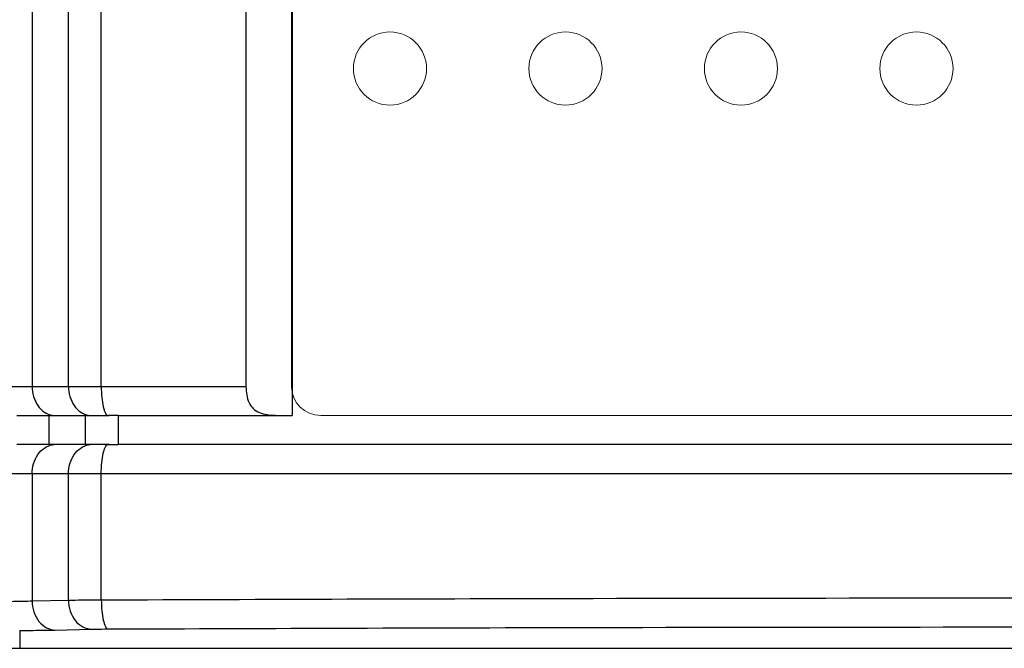
# Model space of a CAD drawing. Units: millimetres. Extents: x -163 to 719, y -206 to 205.
# Drawn here: x -65 to -31, y 26 to 48 of the extents above; entities that cross this region are included whole.
import ezdxf

# ---------------------------------------------------------------- set-up
doc = ezdxf.new("R2010")
doc.units = ezdxf.units.MM
doc.header["$MEASUREMENT"] = 0
doc.layers.add('Layer 1', color=7, linetype='Continuous')

# ---------------------------------------------------------------- blocks, each defined once
blk = doc.blocks.new('block 2218')
at = {"layer": 'Layer 1', "color": 7, "lineweight": 25, "true_color": 0xffffff}
blk.add_lwpolyline([(-64.79, 26.91), (-64.79, 26.301)], dxfattribs=at)
blk = doc.blocks.new('block 2220')
at = {"layer": 'Layer 1', "color": 7, "lineweight": 25, "true_color": 0xffffff}
blk.add_lwpolyline([(-64.365, 196.299), (-64.365, 35.249)], dxfattribs=at)
blk = doc.blocks.new('block 2221')
at = {"layer": 'Layer 1', "color": 7, "lineweight": 25, "true_color": 0xffffff}
blk.add_lwpolyline([(-64.365, 32.266), (-64.365, 27.92)], dxfattribs=at)
blk = doc.blocks.new('block 2222')
at = {"layer": 'Layer 1', "color": 7, "lineweight": 25, "true_color": 0xffffff}
blk.add_lwpolyline([(-63.785, 33.26), (-63.785, 34.254)], dxfattribs=at)
blk = doc.blocks.new('block 2224')
at = {"layer": 'Layer 1', "color": 7, "lineweight": 25, "true_color": 0xffffff}
blk.add_lwpolyline([(-63.123, 27.949), (-63.123, 32.266)], dxfattribs=at)
blk = doc.blocks.new('block 2225')
at = {"layer": 'Layer 1', "color": 7, "lineweight": 25, "true_color": 0xffffff}
blk.add_lwpolyline([(-63.123, 35.249), (-63.123, 196.299)], dxfattribs=at)
blk = doc.blocks.new('block 2228')
at = {"layer": 'Layer 1', "color": 7, "lineweight": 25, "true_color": 0xffffff}
blk.add_lwpolyline([(-62.547, 34.254), (-62.547, 33.26)], dxfattribs=at)
blk = doc.blocks.new('block 2229')
at = {"layer": 'Layer 1', "color": 7, "lineweight": 25, "true_color": 0xffffff}
blk.add_lwpolyline([(-62, 27.955), (-62, 32.266)], dxfattribs=at)
blk = doc.blocks.new('block 2230')
at = {"layer": 'Layer 1', "color": 7, "lineweight": 25, "true_color": 0xffffff}
blk.add_lwpolyline([(-62, 35.249), (-62, 196.299)], dxfattribs=at)
blk = doc.blocks.new('block 2233')
at = {"layer": 'Layer 1', "color": 7, "lineweight": 25, "true_color": 0xffffff}
blk.add_lwpolyline([(-61.418, 34.254), (-61.418, 33.26)], dxfattribs=at)
blk = doc.blocks.new('block 2247')
at = {"layer": 'Layer 1', "color": 7, "lineweight": 25, "true_color": 0xffffff}
blk.add_lwpolyline([(-57.054, 196.299), (-57.054, 35.249)], dxfattribs=at)
blk = doc.blocks.new('block 2248')
at = {"layer": 'Layer 1', "color": 7, "lineweight": 25, "true_color": 0xffffff}
blk.add_lwpolyline([(-55.47, 197.293), (-55.47, 34.254)], dxfattribs=at)
blk = doc.blocks.new('block 2532')
at = {"layer": 'Layer 1', "color": 7, "lineweight": 25, "true_color": 0xffffff}
blk.add_lwpolyline([(-91.129, 35.249), (-57.054, 35.249)], dxfattribs=at)
blk = doc.blocks.new('block 2535')
at = {"layer": 'Layer 1', "color": 7, "lineweight": 25, "true_color": 0xffffff}
blk.add_lwpolyline([(-64.892, 34.254), (-63.785, 34.254)], dxfattribs=at)
blk = doc.blocks.new('block 2536')
at = {"layer": 'Layer 1', "color": 7, "lineweight": 25, "true_color": 0xffffff}
blk.add_lwpolyline([(-63.573, 34.254), (-62.547, 34.254)], dxfattribs=at)
blk = doc.blocks.new('block 2537')
at = {"layer": 'Layer 1', "color": 7, "lineweight": 25, "true_color": 0xffffff}
blk.add_lwpolyline([(-62.344, 34.254), (-61.734, 34.254)], dxfattribs=at)
blk = doc.blocks.new('block 2538')
at = {"layer": 'Layer 1', "color": 7, "lineweight": 25, "true_color": 0xffffff}
blk.add_lwpolyline([(-61.418, 34.254), (-55.47, 34.254)], dxfattribs=at)
blk = doc.blocks.new('block 2548')
at = {"layer": 'Layer 1', "color": 7, "lineweight": 25, "true_color": 0xffffff}
blk.add_lwpolyline([(5.156, 33.26), (-61.418, 33.26)], dxfattribs=at)
blk = doc.blocks.new('block 2549')
at = {"layer": 'Layer 1', "color": 7, "lineweight": 25, "true_color": 0xffffff}
blk.add_lwpolyline([(-61.734, 33.26), (-62.344, 33.26)], dxfattribs=at)
blk = doc.blocks.new('block 2550')
at = {"layer": 'Layer 1', "color": 7, "lineweight": 25, "true_color": 0xffffff}
blk.add_lwpolyline([(-62.547, 33.26), (-63.573, 33.26)], dxfattribs=at)
blk = doc.blocks.new('block 2551')
at = {"layer": 'Layer 1', "color": 7, "lineweight": 25, "true_color": 0xffffff}
blk.add_lwpolyline([(-63.785, 33.26), (-64.892, 33.26)], dxfattribs=at)
blk = doc.blocks.new('block 2575')
at = {"layer": 'Layer 1', "color": 7, "lineweight": 25, "true_color": 0xffffff}
blk.add_lwpolyline([(-64.365, 27.92), (-63.123, 27.949)], dxfattribs=at)
blk = doc.blocks.new('block 2576')
at = {"layer": 'Layer 1', "color": 7, "lineweight": 25, "true_color": 0xffffff}
blk.add_lwpolyline([(-63.573, 26.926), (-62.331, 26.955)], dxfattribs=at)
blk = doc.blocks.new('block 2577')
at = {"layer": 'Layer 1', "color": 7, "lineweight": 25, "true_color": 0xffffff}
blk.add_lwpolyline([(34.996, 32.266), (-91.259, 32.266)], dxfattribs=at)
blk = doc.blocks.new('block 2578')
at = {"layer": 'Layer 1', "color": 7, "lineweight": 25, "true_color": 0xffffff}
blk.add_lwpolyline([(-64.79, 26.301), (8.528, 26.301)], dxfattribs=at)
blk = doc.blocks.new('block 2622')
at = {"layer": 'Layer 1', "color": 7, "lineweight": 25, "true_color": 0xffffff}
blk.add_open_spline([(-90.409, 28.163), (-81.925, 26.924), (-73.363, 26.301), (-64.79, 26.301)], degree=3, dxfattribs=at)
blk = doc.blocks.new('block 2627')
at = {"layer": 'Layer 1', "color": 7, "lineweight": 25, "true_color": 0xffffff}
blk.add_open_spline([(-61.757, 33.26), (-61.644, 33.26), (-61.531, 33.26), (-61.418, 33.26)], degree=3, dxfattribs=at)
blk = doc.blocks.new('block 2717')
at = {"layer": 'Layer 1', "color": 7, "lineweight": 25, "true_color": 0xffffff}
blk.add_open_spline([(-63.677, 34.263), (-63.642, 34.257), (-63.608, 34.254), (-63.573, 34.254)], degree=3, dxfattribs=at)
blk = doc.blocks.new('block 2718')
at = {"layer": 'Layer 1', "color": 7, "lineweight": 25, "true_color": 0xffffff}
blk.add_open_spline([(-63.573, 33.26), (-63.608, 33.26), (-63.642, 33.257), (-63.677, 33.252)], degree=3, dxfattribs=at)
blk = doc.blocks.new('block 2721')
at = {"layer": 'Layer 1', "color": 7, "lineweight": 25, "true_color": 0xffffff}
blk.add_open_spline([(-61.418, 34.254), (-61.531, 34.255), (-61.644, 34.255), (-61.757, 34.254)], degree=3, dxfattribs=at)
blk = doc.blocks.new('block 2722')
at = {"layer": 'Layer 1', "color": 7, "lineweight": 25, "true_color": 0xffffff}
blk.add_open_spline([(-62.434, 34.263), (-62.4, 34.257), (-62.366, 34.254), (-62.331, 34.254)], degree=3, dxfattribs=at)
blk = doc.blocks.new('block 2723')
at = {"layer": 'Layer 1', "color": 7, "lineweight": 25, "true_color": 0xffffff}
blk.add_open_spline([(-62.331, 33.26), (-62.366, 33.26), (-62.4, 33.257), (-62.434, 33.252)], degree=3, dxfattribs=at)
blk = doc.blocks.new('block 2775')
at = {"layer": 'Layer 1', "color": 7, "lineweight": 25, "true_color": 0xffffff}
blk.add_open_spline([(-63.573, 33.26), (-63.644, 33.26), (-63.714, 33.261), (-63.785, 33.26)], degree=3, dxfattribs=at)
blk = doc.blocks.new('block 2776')
at = {"layer": 'Layer 1', "color": 7, "lineweight": 25, "true_color": 0xffffff}
blk.add_open_spline([(-63.785, 34.254), (-63.714, 34.254), (-63.644, 34.254), (-63.573, 34.254)], degree=3, dxfattribs=at)
blk = doc.blocks.new('block 2815')
at = {"layer": 'Layer 1', "color": 7, "lineweight": 25, "true_color": 0xffffff}
blk.add_lwpolyline([(-62.547, 34.254), (-62.337, 34.254)], dxfattribs=at)
blk = doc.blocks.new('block 2816')
at = {"layer": 'Layer 1', "color": 7, "lineweight": 25, "true_color": 0xffffff}
blk.add_lwpolyline([(-62.337, 34.254), (-62.31, 34.254)], dxfattribs=at)
blk = doc.blocks.new('block 2817')
at = {"layer": 'Layer 1', "color": 7, "lineweight": 25, "true_color": 0xffffff}
blk.add_lwpolyline([(-62.31, 33.26), (-62.523, 33.26)], dxfattribs=at)
blk = doc.blocks.new('block 2818')
at = {"layer": 'Layer 1', "color": 7, "lineweight": 25, "true_color": 0xffffff}
blk.add_lwpolyline([(-62.523, 33.26), (-62.547, 33.26)], dxfattribs=at)
blk = doc.blocks.new('block 2839')
at = {"layer": 'Layer 1', "color": 7, "lineweight": 25, "true_color": 0xffffff}
blk.add_open_spline([(-62, 27.955), (-56.394, 27.979), (-50.788, 27.996), (-45.182, 28.007), (-28.209, 28.042), (-11.236, 28.026), (5.737, 27.955)], degree=3, knots=[0, 0, 0, 0, 1, 1, 1, 2, 2, 2, 2], dxfattribs=at)
blk = doc.blocks.new('block 2857')
at = {"layer": 'Layer 1', "color": 7, "lineweight": 25, "true_color": 0xffffff}
blk.add_open_spline([(-64.79, 26.91), (-64.674, 26.911), (-64.558, 26.912), (-64.442, 26.913), (-64.152, 26.916), (-63.863, 26.92), (-63.573, 26.926)], degree=3, knots=[0, 0, 0, 0, 1, 1, 1, 2, 2, 2, 2], dxfattribs=at)
blk = doc.blocks.new('block 2858')
at = {"layer": 'Layer 1', "color": 7, "lineweight": 25, "true_color": 0xffffff}
blk.add_open_spline([(-62.331, 26.955), (-62.293, 26.956), (-62.255, 26.957), (-62.217, 26.957), (-62.068, 26.96), (-61.918, 26.961), (-61.769, 26.961)], degree=3, knots=[0, 0, 0, 0, 1, 1, 1, 2, 2, 2, 2], dxfattribs=at)
blk = doc.blocks.new('block 2859')
at = {"layer": 'Layer 1', "color": 7, "lineweight": 25, "true_color": 0xffffff}
blk.add_open_spline([(-61.769, 26.961), (-56.202, 26.985), (-50.634, 27.002), (-45.066, 27.013), (-28.209, 27.048), (-11.351, 27.032), (5.507, 26.961)], degree=3, knots=[0, 0, 0, 0, 1, 1, 1, 2, 2, 2, 2], dxfattribs=at)
blk = doc.blocks.new('block 2956')
at = {"layer": 'Layer 1', "color": 7, "lineweight": 25, "true_color": 0xffffff}
blk.add_open_spline([(-62, 27.955), (-61.999, 27.83), (-61.994, 27.705), (-61.981, 27.579), (-61.97, 27.471), (-61.953, 27.362), (-61.931, 27.258), (-61.915, 27.186), (-61.897, 27.116), (-61.857, 27.042), (-61.836, 27.004), (-61.809, 26.964), (-61.769, 26.961)], degree=3, knots=[0, 0, 0, 0, 1, 1, 1, 2, 2, 2, 3, 3, 3, 4, 4, 4, 4], dxfattribs=at)
blk = doc.blocks.new('block 2957')
at = {"layer": 'Layer 1', "color": 7, "lineweight": 25, "true_color": 0xffffff}
blk.add_open_spline([(-63.123, 27.949), (-63.122, 27.821), (-63.101, 27.693), (-63.061, 27.571), (-63.022, 27.455), (-62.964, 27.345), (-62.888, 27.25), (-62.818, 27.162), (-62.732, 27.086), (-62.632, 27.034), (-62.54, 26.985), (-62.435, 26.956), (-62.331, 26.955)], degree=3, knots=[0, 0, 0, 0, 1, 1, 1, 2, 2, 2, 3, 3, 3, 4, 4, 4, 4], dxfattribs=at)
blk = doc.blocks.new('block 2958')
at = {"layer": 'Layer 1', "color": 7, "lineweight": 25, "true_color": 0xffffff}
blk.add_open_spline([(-64.365, 27.92), (-64.364, 27.793), (-64.344, 27.664), (-64.303, 27.542), (-64.264, 27.427), (-64.207, 27.317), (-64.13, 27.221), (-64.06, 27.133), (-63.974, 27.058), (-63.874, 27.005), (-63.782, 26.956), (-63.677, 26.928), (-63.573, 26.926)], degree=3, knots=[0, 0, 0, 0, 1, 1, 1, 2, 2, 2, 3, 3, 3, 4, 4, 4, 4], dxfattribs=at)
blk = doc.blocks.new('block 3006')
at = {"layer": 'Layer 1', "color": 7, "lineweight": 25, "true_color": 0xffffff}
blk.add_open_spline([(-64.365, 35.249), (-64.365, 35.02), (-64.3, 34.782), (-64.169, 34.593), (-64.109, 34.507), (-64.034, 34.43), (-63.947, 34.372), (-63.865, 34.318), (-63.772, 34.279), (-63.677, 34.263)], degree=3, knots=[0, 0, 0, 0, 1, 1, 1, 2, 2, 2, 3, 3, 3, 3], dxfattribs=at)
blk = doc.blocks.new('block 3007')
at = {"layer": 'Layer 1', "color": 7, "lineweight": 25, "true_color": 0xffffff}
blk.add_open_spline([(-63.123, 35.249), (-63.123, 35.02), (-63.058, 34.782), (-62.927, 34.593), (-62.867, 34.507), (-62.792, 34.43), (-62.705, 34.372), (-62.623, 34.318), (-62.53, 34.279), (-62.434, 34.263)], degree=3, knots=[0, 0, 0, 0, 1, 1, 1, 2, 2, 2, 3, 3, 3, 3], dxfattribs=at)
blk = doc.blocks.new('block 3008')
at = {"layer": 'Layer 1', "color": 7, "lineweight": 25, "true_color": 0xffffff}
blk.add_open_spline([(-62, 35.249), (-62, 35.122), (-61.994, 34.994), (-61.982, 34.868), (-61.972, 34.76), (-61.957, 34.652), (-61.932, 34.546), (-61.922, 34.504), (-61.911, 34.462), (-61.897, 34.422), (-61.887, 34.391), (-61.875, 34.362), (-61.858, 34.33), (-61.837, 34.294), (-61.808, 34.254), (-61.769, 34.254)], degree=3, knots=[0, 0, 0, 0, 1, 1, 1, 2, 2, 2, 3, 3, 3, 4, 4, 4, 5, 5, 5, 5], dxfattribs=at)
blk = doc.blocks.new('block 3016')
at = {"layer": 'Layer 1', "color": 7, "lineweight": 25, "true_color": 0xffffff}
blk.add_open_spline([(-64.365, 32.266), (-64.365, 32.494), (-64.3, 32.732), (-64.169, 32.921), (-64.109, 33.008), (-64.034, 33.084), (-63.947, 33.143), (-63.865, 33.197), (-63.772, 33.236), (-63.677, 33.252)], degree=3, knots=[0, 0, 0, 0, 1, 1, 1, 2, 2, 2, 3, 3, 3, 3], dxfattribs=at)
blk = doc.blocks.new('block 3017')
at = {"layer": 'Layer 1', "color": 7, "lineweight": 25, "true_color": 0xffffff}
blk.add_open_spline([(-63.123, 32.266), (-63.123, 32.494), (-63.058, 32.732), (-62.927, 32.921), (-62.867, 33.008), (-62.792, 33.084), (-62.705, 33.143), (-62.623, 33.197), (-62.53, 33.236), (-62.434, 33.252)], degree=3, knots=[0, 0, 0, 0, 1, 1, 1, 2, 2, 2, 3, 3, 3, 3], dxfattribs=at)
blk = doc.blocks.new('block 3018')
at = {"layer": 'Layer 1', "color": 7, "lineweight": 25, "true_color": 0xffffff}
blk.add_open_spline([(-62, 32.266), (-62, 32.393), (-61.994, 32.52), (-61.982, 32.647), (-61.972, 32.755), (-61.957, 32.862), (-61.932, 32.969), (-61.922, 33.011), (-61.911, 33.053), (-61.897, 33.093), (-61.887, 33.124), (-61.875, 33.153), (-61.858, 33.185), (-61.837, 33.221), (-61.808, 33.26), (-61.769, 33.26)], degree=3, knots=[0, 0, 0, 0, 1, 1, 1, 2, 2, 2, 3, 3, 3, 4, 4, 4, 5, 5, 5, 5], dxfattribs=at)
blk = doc.blocks.new('block 3035')
at = {"layer": 'Layer 1', "color": 7, "lineweight": 25, "true_color": 0xffffff}
blk.add_open_spline([(-63.123, 27.949), (-63.047, 27.95), (-62.971, 27.951), (-62.894, 27.951), (-62.596, 27.954), (-62.298, 27.955), (-62, 27.955)], degree=3, knots=[0, 0, 0, 0, 1, 1, 1, 2, 2, 2, 2], dxfattribs=at)
blk = doc.blocks.new('block 3039')
at = {"layer": 'Layer 1', "color": 7, "lineweight": 25, "true_color": 0xffffff}
blk.add_open_spline([(-65.177, 27.904), (-65.099, 27.905), (-65.022, 27.906), (-64.944, 27.907), (-64.751, 27.91), (-64.558, 27.914), (-64.365, 27.92)], degree=3, knots=[0, 0, 0, 0, 1, 1, 1, 2, 2, 2, 2], dxfattribs=at)
blk = doc.blocks.new('block 3055')
at = {"layer": 'Layer 1', "color": 7, "lineweight": 25, "true_color": 0xffffff}
blk.add_open_spline([(-57.054, 35.249), (-57.054, 35.151), (-57.046, 35.053), (-57.029, 34.956), (-57.013, 34.866), (-56.988, 34.777), (-56.948, 34.693), (-56.913, 34.618), (-56.864, 34.547), (-56.804, 34.489), (-56.744, 34.432), (-56.673, 34.388), (-56.597, 34.356), (-56.515, 34.322), (-56.429, 34.302), (-56.342, 34.288), (-56.249, 34.273), (-56.155, 34.266), (-56.06, 34.261), (-55.864, 34.252), (-55.667, 34.254), (-55.47, 34.254)], degree=3, knots=[0, 0, 0, 0, 1, 1, 1, 2, 2, 2, 3, 3, 3, 4, 4, 4, 5, 5, 5, 6, 6, 6, 7, 7, 7, 7], dxfattribs=at)
blk = doc.blocks.new('block 5432')
at = {"layer": 'Layer 1', "color": 7, "lineweight": 18, "true_color": 0xffffff}
for points, knots in [([(-0.695, 196.255), (-0.695, 196.255), (-0.695, 35.25), (-0.695, 35.25), (-0.695, 34.699), (-1.142, 34.253), (-1.693, 34.253), (-1.693, 34.253), (-54.497, 34.253), (-54.497, 34.253), (-55.048, 34.253), (-55.495, 34.699), (-55.495, 35.25), (-55.495, 35.25), (-55.495, 196.255), (-55.495, 196.255), (-55.495, 196.806), (-55.048, 197.253), (-54.497, 197.253), (-54.497, 197.253), (-1.693, 197.253), (-1.693, 197.253), (-1.142, 197.253), (-0.695, 196.806), (-0.695, 196.255)], [0, 0, 0, 0, 1, 1, 1, 2, 2, 2, 3, 3, 3, 4, 4, 4, 5, 5, 5, 6, 6, 6, 7, 7, 7, 8, 8, 8, 8]), ([(-52.131, 47.359), (-51.441, 47.359), (-50.881, 46.799), (-50.881, 46.109), (-50.881, 45.419), (-51.441, 44.859), (-52.131, 44.859), (-52.822, 44.859), (-53.381, 45.419), (-53.381, 46.109), (-53.381, 46.799), (-52.822, 47.359), (-52.131, 47.359)], [0, 0, 0, 0, 1, 1, 1, 2, 2, 2, 3, 3, 3, 4, 4, 4, 4]), ([(-46.131, 47.359), (-45.441, 47.359), (-44.881, 46.799), (-44.881, 46.109), (-44.881, 45.419), (-45.441, 44.859), (-46.131, 44.859), (-46.822, 44.859), (-47.381, 45.419), (-47.381, 46.109), (-47.381, 46.799), (-46.822, 47.359), (-46.131, 47.359)], [0, 0, 0, 0, 1, 1, 1, 2, 2, 2, 3, 3, 3, 4, 4, 4, 4]), ([(-40.131, 47.359), (-39.441, 47.359), (-38.881, 46.799), (-38.881, 46.109), (-38.881, 45.419), (-39.441, 44.859), (-40.131, 44.859), (-40.822, 44.859), (-41.381, 45.419), (-41.381, 46.109), (-41.381, 46.799), (-40.822, 47.359), (-40.131, 47.359)], [0, 0, 0, 0, 1, 1, 1, 2, 2, 2, 3, 3, 3, 4, 4, 4, 4]), ([(-34.131, 47.359), (-33.441, 47.359), (-32.881, 46.799), (-32.881, 46.109), (-32.881, 45.419), (-33.441, 44.859), (-34.131, 44.859), (-34.822, 44.859), (-35.381, 45.419), (-35.381, 46.109), (-35.381, 46.799), (-34.822, 47.359), (-34.131, 47.359)], [0, 0, 0, 0, 1, 1, 1, 2, 2, 2, 3, 3, 3, 4, 4, 4, 4])]:
    blk.add_open_spline(points, degree=3, knots=knots, dxfattribs=at)
blk = doc.blocks.new('block 5431')
at = {"layer": 'Layer 1'}
blk.add_blockref('block 5432', (0, 0), dxfattribs=at)

msp = doc.modelspace()

# ---------------------------------------------------------------- block references
at = {"layer": 'Layer 1'}
for name in ['block 2248', 'block 5431', 'block 2220', 'block 2225', 'block 2230', 'block 2247', 'block 2532', 'block 3006', 'block 3007', 'block 3008', 'block 3055', 'block 2535', 'block 2222', 'block 2776', 'block 2717', 'block 2536', 'block 2228', 'block 2815', 'block 2722', 'block 2537', 'block 2816', 'block 2721', 'block 2233', 'block 2538', 'block 2551', 'block 3016', 'block 2775', 'block 2718', 'block 2550', 'block 3017', 'block 2818', 'block 2817', 'block 2723', 'block 2549', 'block 3018', 'block 2627', 'block 2548', 'block 2577', 'block 2221', 'block 2224', 'block 2229', 'block 2622', 'block 2575', 'block 3035', 'block 2957', 'block 2839', 'block 2956', 'block 3039', 'block 2958', 'block 2576', 'block 2858', 'block 2859', 'block 2857', 'block 2218', 'block 2578']:
    msp.add_blockref(name, (0, 0), dxfattribs=at)

doc.saveas('drawing.dxf')
